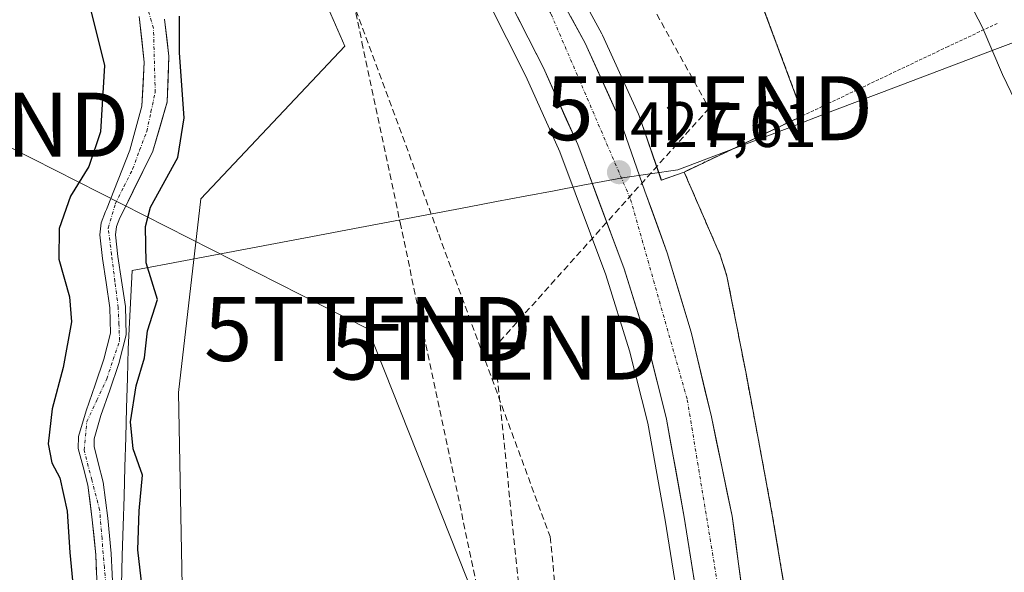
# Model space of a CAD drawing. Units: metres. Extents: x 607376 to 610839, y 4733894 to 4736261.
# Drawn here: x 610288 to 610442, y 4735637 to 4735724 of the extents above; entities that cross this region are included whole.
import ezdxf
from ezdxf.enums import TextEntityAlignment as Align

# ---------------------------------------------------------------- set-up
doc = ezdxf.new("R2010")
doc.units = ezdxf.units.M
doc.header["$MEASUREMENT"] = 0
for name, pattern in [('TRAZO_Y_PUNTO', [1, 0.5, -0.25, 0, -0.25]), ('TRAZOS', [0.75, 0.5, -0.25]), ('TRAZOSX2', [1.5, 1, -0.5])]:
    doc.linetypes.add(name, pattern=pattern)
doc.layers.get('0').update_dxf_attribs({"lineweight": 5})
for name, color, linetype, lineweight in [('Arbolado forestal CxS', 92, 'Continuous', 0), ('Carretera de calzada única', 19, 'Continuous', 13), ('Carretera de calzada única Cxs', 19, 'Continuous', 13), ('Carretera de calzada única eje', 19, 'TRAZO_Y_PUNTO', 0), ('Carátula', 7, 'Continuous', 5), ('Conducción de agua lineal', 5, 'TRAZOSX2', 0), ('Conducción de hidrocarburos lineal', 6, 'TRAZOSX2', 0), ('Corriente natural Cxs', 5, 'Continuous', 13), ('Corriente natural eje', 5, 'TRAZO_Y_PUNTO', 0), ('Corriente natural superficial', 5, 'Continuous', 13), ('Cultivos herbáceos CxS', 92, 'Continuous', 0), ('Curva de nivel maestra', 36, 'Continuous', 30), ('Curva de nivel normal', 36, 'Continuous', 0), ('Entidad de ámbito territorial', 19, 'Continuous', 0), ('Entidad de ámbito territorial CxS', 92, 'Continuous', 0), ('Estación ferroviaria Cxs', 135, 'Continuous', 0), ('Estación ferroviaria superficial', 135, 'TRAZOSX2', 0), ('Núcleo urbano CxS', 19, 'Continuous', 0), ('Punto de cota en terreno', 7, 'Continuous', 0), ('Rótulo de punto de cota en terreno', 19, 'Continuous', 0), ('Suelo desnudo CxS', 43, 'Continuous', 0), ('Tendido', 6, 'Continuous', 0), ('Torre de tendido puntual', 7, 'Continuous', 0), ('Valla', 19, 'TRAZOS', 0)]:
    doc.layers.add(name, color=color, linetype=linetype, lineweight=lineweight)
doc.styles.add('Arial', font='txt', dxfattribs={"height": 0.2})

# ---------------------------------------------------------------- blocks, each defined once
blk = doc.blocks.new('*U150')
at = {"layer": 'Cultivos herbáceos CxS', "color": 92, "linetype": 'Continuous', "lineweight": 0}
for points in [[(610399.6757, 4735736.6887, 427.8221), (610410.1226, 4735708.7072, 428.6629), (610406.698, 4735707.0775, 428.8523), (610391.5101, 4735699.8501, 427.8505), (610387.9435, 4735698.5971, 427.6608), (610387.9435, 4735698.5971, 427.6608), (610387.8924, 4735698.7447, 427.6597), (610384.4671, 4735708.6437, 427.7079), (610384.3727, 4735708.8783, 427.7069), (610378.7627, 4735721.2583, 427.4322), (610378.6641, 4735721.4559, 427.4164), (610371.7689, 4735734.1055, 427.4155)], [(610352.6909, 4735538.2207, 427.5083), (610343.5063, 4735554.9317, 427.4111), (610329.3109, 4735564.1225, 426.9031), (610314.2803, 4735586.6829, 427.227), (610313.4455, 4735615.9271, 426.9607), (610312.5029, 4735665.3795, 426.2548), (610316.0115, 4735695.6463, 425.7917), (610338.4997, 4735719.5337, 426.3005), (610332.6545, 4735732.9029, 426.1917)], [(610360.8597, 4735726.6133, 427.1482), (610366.8009, 4735714.8595, 427.1586), (610372.1127, 4735703.0021, 427.3878), (610379.2805, 4735683.7587, 427.2784), (610382.9807, 4735671.9083, 427.4209), (610385.8153, 4735660.5797, 427.4098), (610388.5425, 4735645.4265, 427.5147), (610390.8967, 4735630.7751, 427.7785), (610392.6317, 4735615.2699, 427.9415), (610395.1257, 4735579.1565, 428.2557), (610397.3941, 4735536.7755, 428.4979)]]:
    blk.add_polyline3d(points, dxfattribs=at)
blk = doc.blocks.new('*U155')
at = {"layer": 'Núcleo urbano CxS', "color": 19, "linetype": 'Continuous', "lineweight": 0}
for points in [[(610397.3941, 4735536.7755, 428.4979), (610395.1257, 4735579.1565, 428.2557), (610392.6317, 4735615.2699, 427.9415), (610390.8967, 4735630.7751, 427.7785), (610388.5425, 4735645.4265, 427.5147), (610385.8153, 4735660.5797, 427.4098), (610382.9807, 4735671.9083, 427.4209), (610379.2805, 4735683.7587, 427.2784), (610372.1127, 4735703.0021, 427.3878), (610366.8009, 4735714.8595, 427.1586), (610360.8597, 4735726.6133, 427.1482)], [(610371.7689, 4735734.1055, 427.4155), (610378.6641, 4735721.4559, 427.4164), (610378.7627, 4735721.2583, 427.4322), (610384.3727, 4735708.8783, 427.7069), (610384.4671, 4735708.6437, 427.7079), (610387.8924, 4735698.7447, 427.6597), (610387.9435, 4735698.5971, 427.6608), (610391.5101, 4735699.8501, 427.8505), (610394.3201, 4735693.3601, 427.8516), (610397.1401, 4735686.8801, 427.9139), (610398.1901, 4735683.5601, 427.9238), (610398.8701, 4735680.1401, 427.9343), (610401.1701, 4735668.3501, 427.9899), (610403.3801, 4735656.5501, 427.9616), (610405.2801, 4735646.2901, 427.9631), (610406.9801, 4735636.0001, 428.0068), (610408.0901, 4735626.7101, 427.8383), (610408.9801, 4735617.3901, 427.699), (610410.3901, 4735602.7201, 427.8283), (610411.5701, 4735588.0201, 428.1247), (610412.6701, 4735564.0501, 428.3216), (610413.6801, 4735540.0701, 428.4321)]]:
    blk.add_polyline3d(points, dxfattribs=at)
blk = doc.blocks.new('*U160')
at = {"layer": 'Arbolado forestal CxS', "color": 92, "linetype": 'Continuous', "lineweight": 0}
for points in [[(610302.3101, 4735633.7401, 424.8152), (610302.0201, 4735640.2001, 424.4064), (610301.4901, 4735645.7501, 424.3585), (610300.7501, 4735651.3501, 424.0229), (610299.9901, 4735654.3801, 423.8482), (610299.3201, 4735656.9301, 423.8007), (610299.3301, 4735658.1501, 423.8732), (610300.4001, 4735661.8001, 424.4808), (610301.8101, 4735665.7801, 424.8158), (610303.1801, 4735669.9001, 424.8271), (610304.3301, 4735674.3901, 424.8609), (610304.2401, 4735678.8101, 424.5521), (610303.6301, 4735682.9201, 423.8401), (610303.0601, 4735686.6401, 424.0674), (610302.6801, 4735690.0401, 424.0184), (610302.8401, 4735691.3201, 424.0855), (610303.3301, 4735692.6701, 424.3036), (610303.8576, 4735693.6698, 424.5012), (610308.5028, 4735703.1244, 424.9519), (610310.7518, 4735710.7973, 424.8231), (610311.0164, 4735717.9411, 425.0393), (610310.3549, 4735723.7619, 425.0558)], [(610332.6545, 4735732.9029, 426.1917), (610338.4997, 4735719.5337, 426.3005), (610316.0115, 4735695.6463, 425.7917), (610312.5029, 4735665.3795, 426.2548), (610313.4455, 4735615.9271, 426.9607), (610314.2803, 4735586.6829, 427.227), (610329.3109, 4735564.1225, 426.9031), (610343.5063, 4735554.9317, 427.4111), (610352.6909, 4735538.2207, 427.5083)], [(610306.3862, 4735724.1588, 423.7162), (610307.1799, 4735717.0151, 423.7589), (610306.783, 4735710.1359, 423.7765), (610304.9309, 4735703.2567, 424.0303), (610301.2518, 4735693.9749, 423.7381), (610301.0901, 4735693.6701, 423.7239), (610300.4501, 4735691.8901, 423.6721), (610300.2201, 4735690.0601, 423.6772), (610300.6301, 4735686.3201, 423.6962), (610301.2101, 4735682.5601, 423.4797), (610301.8001, 4735678.6001, 423.8306), (610301.8801, 4735674.6701, 424.0895), (610300.8401, 4735670.5901, 424.2304), (610299.5001, 4735666.5701, 424.2479), (610298.0801, 4735662.5501, 423.8974), (610296.8901, 4735658.5101, 423.6819), (610296.8701, 4735656.6301, 423.6457), (610297.6201, 4735653.7701, 423.4348), (610298.3401, 4735650.8901, 423.52), (610299.0501, 4735645.4701, 423.7871), (610299.5801, 4735640.0301, 424.1625), (610299.8701, 4735633.6301, 424.7325)]]:
    blk.add_polyline3d(points, dxfattribs=at)
blk = doc.blocks.new('5PATER')
at = {"layer": 'Carátula', "linetype": 'Continuous', "lineweight": 5}
h = blk.add_hatch(color=250, dxfattribs=at)
edge = h.paths.add_edge_path()
edge.add_ellipse((0, 0.01), major_axis=(-1.33, -1.34), ratio=0.999422, start_angle=0, end_angle=360)
blk = doc.blocks.new('5TTEND')
blk.add_text('5TTEND', height=10).set_placement((0, 0), align=Align.MIDDLE_CENTER)
blk = doc.blocks.new('*U206')
at = {"layer": 'Carretera de calzada única Cxs', "color": 19, "linetype": 'Continuous', "lineweight": 13}
for points in [[(610393.08, 4735636.1, 427.61), (610392.29, 4735641.01, 427.64), (610391.5, 4735645.93, 427.64), (610390.81, 4735649.75, 427.55), (610390.13, 4735653.57, 427.46), (610389.44, 4735657.39, 427.46), (610388.75, 4735661.21, 427.49), (610387.79, 4735665.05, 427.5), (610386.83, 4735668.88, 427.55), (610385.87, 4735672.72, 427.48), (610384.62, 4735676.72, 427.4), (610383.37, 4735680.73, 427.38), (610382.12, 4735684.73, 427.41), (610380.67, 4735688.61, 427.39), (610379.23, 4735692.49, 427.37), (610377.78, 4735696.38, 427.37), (610376.34, 4735700.26, 427.37), (610374.89, 4735704.14, 427.35), (610373.1, 4735708.14, 427.3), (610371.3, 4735712.15, 427.29), (610369.51, 4735716.15, 427.23), (610367.51, 4735720.11, 427.21), (610365.51, 4735724.06, 427.2)], [(610373.73, 4735724.23, 427.47), (610376.03, 4735720.02, 427.52), (610377.9, 4735715.89, 427.51), (610379.77, 4735711.77, 427.53), (610381.64, 4735707.64, 427.66), (610382.88, 4735704.05, 427.62), (610384.13, 4735700.45, 427.66), (610385.37, 4735696.86, 427.75), (610386.54, 4735693.65, 427.8), (610387.7, 4735690.44, 427.73), (610388.87, 4735687.23, 427.72), (610390.12, 4735683.1, 427.75), (610391.37, 4735678.97, 427.89), (610392.62, 4735674.84, 427.77), (610393.67, 4735670.42, 427.75), (610394.71, 4735666, 427.86), (610395.76, 4735661.58, 427.97), (610396.57, 4735657.7, 428.03), (610397.39, 4735653.83, 427.92), (610398.2, 4735649.95, 427.86), (610399.01, 4735646.07, 427.86), (610399.51, 4735642.35, 427.94), (610400.01, 4735638.63, 428), (610400.51, 4735634.9, 428.09)]]:
    blk.add_polyline3d(points, dxfattribs=at)

msp = doc.modelspace()

# ---------------------------------------------------------------- linework, layer by layer
at = {"layer": 'Arbolado forestal CxS', "color": 92, "linetype": 'Continuous', "lineweight": 0}
for points in [[(610118.46, 4735882.62, 424.96), (610135.59, 4735879.13, 425.4), (610160.64, 4735868.26, 425.5), (610178.17, 4735863.25, 424.7), (610193.21, 4735851.55, 424.85), (610209.07, 4735820.64, 425.6), (610221.59, 4735798.91, 425.99), (610232.45, 4735774.68, 425.84), (610249.15, 4735757.13, 425.18), (610272.53, 4735757.97, 423.93), (610296.07, 4735749.46, 424.66), (610302.59, 4735747.11, 425.05), (610320.13, 4735742.93, 425.79), (610332.65, 4735732.9, 426.19), (610338.5, 4735719.53, 426.3), (610316.01, 4735695.65, 425.79), (610312.5, 4735665.38, 426.25), (610313.45, 4735615.93, 426.96), (610314.28, 4735586.68, 427.23), (610329.31, 4735564.12, 426.9), (610343.51, 4735554.93, 427.41), (610352.69, 4735538.22, 427.51)], [(610306.39, 4735724.16, 423.72), (610307.18, 4735717.02, 423.76), (610306.78, 4735710.14, 423.78), (610304.93, 4735703.26, 424.03), (610301.25, 4735693.97, 423.74), (610301.09, 4735693.67, 423.72), (610300.45, 4735691.89, 423.67), (610300.22, 4735690.06, 423.68), (610300.63, 4735686.32, 423.7), (610301.21, 4735682.56, 423.48), (610301.8, 4735678.6, 423.83), (610301.88, 4735674.67, 424.09), (610300.84, 4735670.59, 424.23), (610299.5, 4735666.57, 424.25), (610298.08, 4735662.55, 423.9), (610296.89, 4735658.51, 423.68), (610296.87, 4735656.63, 423.65), (610297.62, 4735653.77, 423.43), (610298.34, 4735650.89, 423.52), (610299.05, 4735645.47, 423.79), (610299.58, 4735640.03, 424.16), (610299.87, 4735633.63, 424.73)], [(610310.35, 4735723.76, 425.06), (610311.02, 4735717.94, 425.04), (610310.75, 4735710.8, 424.82), (610308.5, 4735703.12, 424.95), (610303.86, 4735693.67, 424.5), (610303.33, 4735692.67, 424.3), (610302.84, 4735691.32, 424.09), (610302.68, 4735690.04, 424.02), (610303.06, 4735686.64, 424.07), (610303.63, 4735682.92, 423.84), (610304.24, 4735678.81, 424.55), (610304.33, 4735674.39, 424.86), (610303.18, 4735669.9, 424.83), (610301.81, 4735665.78, 424.82), (610300.4, 4735661.8, 424.48), (610299.33, 4735658.15, 423.87), (610299.32, 4735656.93, 423.8), (610299.99, 4735654.38, 423.85), (610300.75, 4735651.35, 424.02), (610301.49, 4735645.75, 424.36), (610302.02, 4735640.2, 424.41), (610302.31, 4735633.74, 424.82)]]:
    msp.add_polyline3d(points, dxfattribs=at)
at = {"layer": 'Carretera de calzada única', "color": 19, "linetype": 'Continuous', "lineweight": 13}
for points in [[(610407.91, 4735537.52), (610406.67, 4735560.64), (610405.39, 4735580.36), (610404.01, 4735600.01), (610402.76, 4735615.91), (610401.01, 4735631.18), (610399.01, 4735646.07), (610395.76, 4735661.58), (610392.62, 4735674.84), (610388.87, 4735687.23), (610385.37, 4735696.86), (610381.64, 4735707.64), (610376.03, 4735720.02), (610369.14, 4735732.66)], [(610363.51, 4735728.02), (610369.51, 4735716.15), (610374.89, 4735704.14), (610382.12, 4735684.73), (610385.87, 4735672.72), (610388.75, 4735661.21), (610391.5, 4735645.93), (610393.87, 4735631.18), (610395.62, 4735615.54), (610398.12, 4735579.34), (610400.39, 4735536.93)]]:
    msp.add_lwpolyline(points, dxfattribs=at)
at = {"layer": 'Carretera de calzada única eje', "color": 19, "linetype": 'TRAZO_Y_PUNTO', "lineweight": 0}
msp.add_lwpolyline([(610222.62, 4735963.86), (610285.21, 4735860.52), (610341.32, 4735774.31), (610370.73, 4735724.52), (610383.14, 4735695.58), (610392, 4735664.26), (610397.91, 4735628.22), (610400.26, 4735585.68), (610404.39, 4735534.85), (610411.5, 4735400.52), (610415.62, 4735347.34), (610419.76, 4735325.49), (610430.39, 4735300.67), (610443.98, 4735276.44), (610462.21, 4735253.08), (610508.67, 4735198.99)], dxfattribs=at)
at = {"layer": 'Conducción de agua lineal', "color": 5, "linetype": 'TRAZOSX2', "lineweight": 0}
for points in [[(610171.35, 4735945.61, 426.15), (610335.63, 4735746.31, 426.53), (610336.47, 4735742.34, 426.38), (610341.17, 4735720.15, 426.31), (610347.13, 4735691.96, 426.61), (610367.15, 4735597.31, 427.47), (610389.37, 4735277.39, 429.61), (610569.35, 4735092.59, 431.46), (610790.95, 4734847.32, 434.2), (610801.38, 4734835.77, 434.47), (610808.15, 4734828.13, 434.59)], [(610332.98, 4735744.87, 426.3), (610353.16, 4735690.12, 426.68)], [(610353.16, 4735690.12, 426.68), (610370.58, 4735642.86, 426.97)], [(610370.58, 4735642.86, 426.97), (610374.97, 4735598.62, 427.36)]]:
    msp.add_polyline3d(points, dxfattribs=at)
at = {"layer": 'Conducción de hidrocarburos lineal', "color": 6, "linetype": 'TRAZOSX2', "lineweight": 0}
msp.add_polyline3d([(610188.64, 4736073.76, 425.96), (610211.26, 4736040.29, 427.48), (610395.41, 4735709.83, 427.75), (610361.85, 4735672.42, 426.89), (610368.56, 4735606.94, 427.55), (610393.56, 4735383.73, 429.17), (610401.23, 4735330.02, 429.63), (610404.8, 4735296.68, 429.59), (610478.31, 4735212.24, 429.75), (610519.04, 4735166.4, 430.92), (610587.86, 4735088.93, 431.73), (610788.03, 4734867.51, 433.65), (610783.02, 4734834.45, 434.24), (610780.78, 4734819.63, 433.79)], dxfattribs=at)
at = {"layer": 'Corriente natural Cxs', "color": 5, "linetype": 'Continuous', "lineweight": 13}
for points in [[(610299.73, 4735636.83, 424.03), (610299.58, 4735640.03, 423.86), (610299.32, 4735642.75, 423.98), (610299.05, 4735645.47, 423.98), (610298.7, 4735648.18, 423.94), (610298.34, 4735650.89, 423.94), (610297.62, 4735653.77, 423.9), (610296.87, 4735656.63, 423.81), (610296.89, 4735658.51, 423.71), (610298.08, 4735662.55, 423.75), (610299.5, 4735666.57, 423.8), (610300.84, 4735670.59, 423.6), (610301.88, 4735674.67, 423.45), (610301.8, 4735678.6, 423.37), (610301.21, 4735682.56, 423.36), (610300.63, 4735686.32, 423.41), (610300.22, 4735690.06, 423.41), (610300.45, 4735691.89, 423.38), (610301.09, 4735693.67, 423.27), (610301.25, 4735693.97, 423.27), (610303.09, 4735698.62, 423.63), (610304.93, 4735703.26, 423.53), (610305.86, 4735706.7, 423.62), (610306.78, 4735710.14, 423.65), (610306.98, 4735713.58, 423.73), (610307.18, 4735717.02, 423.65), (610306.78, 4735720.59, 423.5), (610306.39, 4735724.16, 423.44)], [(610310.35, 4735723.76, 423.75), (610310.69, 4735720.85, 423.94), (610311.02, 4735717.94, 424.18), (610310.88, 4735714.37, 424.15), (610310.75, 4735710.8, 423.99), (610309.63, 4735706.96, 423.89), (610308.5, 4735703.12, 423.88), (610306.95, 4735699.97, 423.77), (610305.41, 4735696.82, 423.95), (610303.86, 4735693.67, 423.94), (610303.33, 4735692.67, 423.77), (610302.84, 4735691.32, 423.63), (610302.68, 4735690.04, 423.59), (610303.06, 4735686.64, 423.73), (610303.63, 4735682.92, 423.94), (610304.24, 4735678.81, 423.9), (610304.33, 4735674.39, 424.04), (610303.18, 4735669.9, 424.04), (610301.81, 4735665.78, 423.95), (610300.4, 4735661.8, 423.83), (610299.33, 4735658.15, 423.66), (610299.32, 4735656.93, 423.69), (610299.99, 4735654.38, 423.73), (610300.75, 4735651.35, 423.59), (610301.12, 4735648.55, 423.37), (610301.49, 4735645.75, 423.43), (610301.76, 4735642.98, 423.64), (610302.02, 4735640.2, 423.83), (610302.17, 4735636.97, 424.06)]]:
    msp.add_polyline3d(points, dxfattribs=at)
at = {"layer": 'Corriente natural eje', "color": 5, "linetype": 'TRAZO_Y_PUNTO', "lineweight": 0}
msp.add_polyline3d([(610301.31, 4735633.46, 424.28), (610300.94, 4735637.99, 423.83), (610300.57, 4735642.52, 423.75), (610300.2, 4735647.05, 423.65), (610298.98, 4735651.72, 423.83), (610297.76, 4735656.39, 423.78), (610298.2, 4735660.84, 423.73), (610299.76, 4735664.18, 423.87), (610301.31, 4735667.52, 423.76), (610302.32, 4735670.53, 423.77), (610303.32, 4735673.53, 423.82), (610303.21, 4735676.09, 423.73), (610303.1, 4735678.64, 423.65), (610302.58, 4735682.79, 423.63), (610302.06, 4735686.95, 423.46), (610301.54, 4735691.1, 423.26), (610302.65, 4735694.89, 423.57), (610304, 4735697.59, 423.72), (610305.35, 4735700.3, 423.62), (610306.45, 4735703.26, 423.4), (610307.55, 4735706.21, 423.65), (610308.22, 4735709.25, 423.73), (610308.88, 4735712.3, 423.89), (610308.79, 4735715.65, 423.89), (610308.7, 4735719, 423.81), (610308.61, 4735722.35, 423.63), (610307.29, 4735726.72, 423.54)], dxfattribs=at)
at = {"layer": 'Corriente natural superficial', "color": 5, "linetype": 'Continuous', "lineweight": 13}
for points in [[(610299.73, 4735636.83, 424.03), (610299.58, 4735640.03, 423.86), (610299.32, 4735642.75, 423.98), (610299.05, 4735645.47, 423.98), (610298.7, 4735648.18, 423.94), (610298.34, 4735650.89, 423.94), (610297.62, 4735653.77, 423.9), (610296.87, 4735656.63, 423.81), (610296.89, 4735658.51, 423.71), (610298.08, 4735662.55, 423.75), (610299.5, 4735666.57, 423.8), (610300.84, 4735670.59, 423.6), (610301.88, 4735674.67, 423.45), (610301.8, 4735678.6, 423.37), (610301.21, 4735682.56, 423.36), (610300.63, 4735686.32, 423.41), (610300.22, 4735690.06, 423.41), (610300.45, 4735691.89, 423.38), (610301.09, 4735693.67, 423.27), (610301.25, 4735693.97, 423.27), (610303.09, 4735698.62, 423.63), (610304.93, 4735703.26, 423.53), (610305.86, 4735706.7, 423.62), (610306.78, 4735710.14, 423.65), (610306.98, 4735713.58, 423.73), (610307.18, 4735717.02, 423.65), (610306.78, 4735720.59, 423.5), (610306.39, 4735724.16, 423.44)], [(610310.35, 4735723.76, 423.75), (610310.69, 4735720.85, 423.94), (610311.02, 4735717.94, 424.18), (610310.88, 4735714.37, 424.15), (610310.75, 4735710.8, 423.99), (610309.63, 4735706.96, 423.89), (610308.5, 4735703.12, 423.88), (610306.95, 4735699.97, 423.77), (610305.41, 4735696.82, 423.95), (610303.86, 4735693.67, 423.94), (610303.33, 4735692.67, 423.77), (610302.84, 4735691.32, 423.63), (610302.68, 4735690.04, 423.59), (610303.06, 4735686.64, 423.73), (610303.63, 4735682.92, 423.94), (610304.24, 4735678.81, 423.9), (610304.33, 4735674.39, 424.04), (610303.18, 4735669.9, 424.04), (610301.81, 4735665.78, 423.95), (610300.4, 4735661.8, 423.83), (610299.33, 4735658.15, 423.66), (610299.32, 4735656.93, 423.69), (610299.99, 4735654.38, 423.73), (610300.75, 4735651.35, 423.59), (610301.12, 4735648.55, 423.37), (610301.49, 4735645.75, 423.43), (610301.76, 4735642.98, 423.64), (610302.02, 4735640.2, 423.83), (610302.17, 4735636.97, 424.06)]]:
    msp.add_polyline3d(points, dxfattribs=at)
at = {"layer": 'Cultivos herbáceos CxS', "color": 92, "linetype": 'Continuous', "lineweight": 0}
for points in [[(610147.03, 4736250.92, 427.66), (610149.08, 4736246.1, 427.58), (610157.74, 4736217.44, 426.94), (610168.54, 4736197.33, 426.64), (610171.08, 4736185.9, 425.66), (610170.3, 4736178.74, 425.64), (610169.06, 4736178.01, 425.61), (610156.26, 4736171.14, 425.58), (610167.21, 4736151.37, 425.73), (610175.73, 4736136, 425.84), (610200.29, 4736092.18, 426.11), (610215.63, 4736065.73, 426.22), (610233.6, 4736034.01, 426.41), (610243.57, 4736016.41, 426.57), (610275.64, 4735959.79, 426.24), (610282.11, 4735948.51, 426.27), (610317.65, 4735886.65, 426.94), (610362.1, 4735809.71, 427.24), (610389.62, 4735760.4, 427.86), (610393.43, 4735752.25, 427.88), (610399.68, 4735736.69, 427.82), (610410.12, 4735708.71, 428.66), (610406.7, 4735707.08, 428.85), (610391.51, 4735699.85, 427.85)], [(610397.39, 4735536.78, 428.5), (610395.13, 4735579.16, 428.26), (610392.63, 4735615.27, 427.94), (610390.9, 4735630.78, 427.78), (610388.54, 4735645.43, 427.51), (610385.82, 4735660.58, 427.41), (610382.98, 4735671.91, 427.42), (610379.28, 4735683.76, 427.28), (610372.11, 4735703, 427.39), (610366.8, 4735714.86, 427.16), (610360.86, 4735726.61, 427.15), (610349.28, 4735747.41, 426.82), (610322.56, 4735790.75, 426.78), (610285.73, 4735848.57, 426.7), (610257.68, 4735893.14, 426.69), (610226.48, 4735944.35, 426.72), (610218.12, 4735942.07, 426.23), (610196.94, 4735960.43, 426.14), (610181.41, 4735966.08, 425.92), (610170.07, 4735962.99, 426.14), (610165.87, 4735961.85, 426.2), (610144.69, 4735942.07, 426.23), (610133.39, 4735922.3, 426.42), (610118.46, 4735882.62, 424.96)], [(610118.46, 4735882.62, 424.96), (610135.59, 4735879.13, 425.4), (610160.64, 4735868.26, 425.5), (610178.17, 4735863.25, 424.7), (610193.21, 4735851.55, 424.85), (610209.07, 4735820.64, 425.6), (610221.59, 4735798.91, 425.99), (610232.45, 4735774.68, 425.84), (610249.15, 4735757.13, 425.18), (610272.53, 4735757.97, 423.93), (610296.07, 4735749.46, 424.66), (610302.59, 4735747.11, 425.05), (610320.13, 4735742.93, 425.79), (610332.65, 4735732.9, 426.19), (610338.5, 4735719.53, 426.3), (610316.01, 4735695.65, 425.79), (610312.5, 4735665.38, 426.25), (610313.45, 4735615.93, 426.96), (610314.28, 4735586.68, 427.23), (610329.31, 4735564.12, 426.9), (610343.51, 4735554.93, 427.41), (610352.69, 4735538.22, 427.51)], [(610371.77, 4735734.11, 427.42), (610378.66, 4735721.46, 427.42), (610378.76, 4735721.26, 427.43), (610384.37, 4735708.88, 427.71), (610384.47, 4735708.64, 427.71), (610387.89, 4735698.74, 427.66), (610387.94, 4735698.6, 427.66), (610391.51, 4735699.85, 427.85)]]:
    msp.add_polyline3d(points, dxfattribs=at)
at = {"layer": 'Curva de nivel maestra', "color": 36, "linetype": 'Continuous', "lineweight": 30}
for points in [[(610298.49, 4735726.34, 425), (610300.98, 4735716.5, 425), (610300.33, 4735706.16, 425), (610298.5, 4735700.72, 425), (610295.63, 4735696.06, 425), (610293.9, 4735691.05, 425), (610293.8, 4735686.25, 425), (610295.51, 4735680.37, 425), (610295.78, 4735676.42, 425), (610294.49, 4735669.28, 425), (610292.77, 4735662.83, 425), (610292.15, 4735657.38, 425), (610292.75, 4735654.38, 425), (610294, 4735652.05, 425), (610295.14, 4735646.83, 425), (610295.54, 4735640.38, 425), (610296.34, 4735632.19, 425)], [(610306.98, 4735633.58, 425), (610306.17, 4735640.82, 425), (610306.38, 4735646.91, 425), (610306.92, 4735652.45, 425), (610305.42, 4735656.57, 425), (610305.02, 4735660.79, 425), (610305.92, 4735666.42, 425), (610307.19, 4735670.83, 425), (610307.66, 4735675.02, 425), (610309.25, 4735679.91, 425), (610307.47, 4735685.66, 425), (610307.35, 4735691.33, 425), (610308.13, 4735694.38, 425), (610312.42, 4735702.14, 425), (610313.42, 4735708.34, 425), (610312.69, 4735718.48, 425), (610312.66, 4735724.22, 425)]]:
    msp.add_polyline3d(points, dxfattribs=at)
at = {"layer": 'Curva de nivel normal', "color": 36, "linetype": 'Continuous', "lineweight": 0}
msp.add_polyline3d([(610444.54, 4735708.29, 430), (610441.24, 4735715.1, 430), (610438.04, 4735722.56, 430), (610433.56, 4735731.2, 430)], dxfattribs=at)
at = {"layer": 'Entidad de ámbito territorial', "color": 19, "linetype": 'Continuous', "lineweight": 0}
msp.add_polyline3d([(610444.8, 4735720.8, 431.33), (610440.48, 4735719.16, 430.04), (610435.94, 4735717.44, 428.58), (610431.39, 4735715.71, 428.14), (610426.85, 4735713.99, 428.22), (610422.31, 4735712.27, 428.15), (610417.77, 4735710.54, 428.46), (610413.22, 4735708.82, 428.89), (610408.68, 4735707.09, 428.53), (610404.14, 4735705.37, 428.48), (610399.6, 4735703.65, 428.35), (610395.05, 4735701.92, 427.89), (610390.51, 4735700.2, 427.64), (610386.2, 4735699.57, 427.74), (610381.89, 4735698.95, 427.61), (610378.79, 4735698.37, 427.47), (610375.69, 4735697.78, 427.33), (610371.18, 4735696.93, 427.16), (610366.67, 4735696.07, 426.55), (610362.17, 4735695.22, 426.24), (610357.66, 4735694.37, 426.53), (610352.98, 4735693.48, 426.54), (610348.3, 4735692.6, 426.59), (610343.62, 4735691.71, 426.64), (610338.94, 4735690.83, 426.58), (610334.26, 4735689.94, 426.41), (610329.58, 4735689.05, 426.22), (610324.9, 4735688.17, 426.01), (610320.22, 4735687.28, 425.74), (610315.54, 4735686.4, 425.65), (610310.86, 4735685.51, 425.7), (610308.08, 4735684.98, 425.09), (610305.29, 4735684.46, 424.44), (610305.08, 4735680.38, 424.2), (610304.87, 4735676.31, 424.1), (610304.66, 4735672.23, 424.25), (610304.53, 4735667.61, 424.56), (610304.4, 4735663, 424.8), (610304.27, 4735658.38, 424.86), (610304.14, 4735653.77, 424.14), (610304.01, 4735649.15, 424.09), (610303.88, 4735644.54, 424.2), (610303.74, 4735639.92, 424.33), (610303.61, 4735635.3, 424.42)], dxfattribs=at)
msp.add_polyline3d([(610444.8, 4735720.8, 431.33), (610440.48, 4735719.16, 430.04), (610435.94, 4735717.44, 428.58), (610431.39, 4735715.71, 428.14), (610426.85, 4735713.99, 428.22), (610422.31, 4735712.27, 428.15), (610417.77, 4735710.54, 428.46), (610413.22, 4735708.82, 428.89), (610408.68, 4735707.09, 428.53), (610404.14, 4735705.37, 428.48), (610399.6, 4735703.65, 428.35), (610395.05, 4735701.92, 427.89), (610390.51, 4735700.2, 427.64), (610386.2, 4735699.57, 427.74), (610381.89, 4735698.95, 427.61), (610378.79, 4735698.37, 427.47), (610375.69, 4735697.78, 427.33), (610371.18, 4735696.93, 427.16), (610366.67, 4735696.07, 426.55), (610362.17, 4735695.22, 426.24), (610357.66, 4735694.37, 426.53), (610352.98, 4735693.48, 426.54), (610348.3, 4735692.6, 426.59), (610343.62, 4735691.71, 426.64), (610338.94, 4735690.83, 426.58), (610334.26, 4735689.94, 426.41), (610329.58, 4735689.05, 426.22), (610324.9, 4735688.17, 426.01), (610320.22, 4735687.28, 425.74), (610315.54, 4735686.4, 425.65), (610310.86, 4735685.51, 425.7), (610308.08, 4735684.98, 425.09), (610305.29, 4735684.46, 424.44), (610305.08, 4735680.38, 424.2), (610304.87, 4735676.31, 424.1), (610304.66, 4735672.23, 424.25), (610304.53, 4735667.61, 424.56), (610304.4, 4735663, 424.8), (610304.27, 4735658.38, 424.86), (610304.14, 4735653.77, 424.14), (610304.01, 4735649.15, 424.09), (610303.88, 4735644.54, 424.2), (610303.74, 4735639.92, 424.33), (610303.61, 4735635.3, 424.42)], dxfattribs=at)
at = {"layer": 'Entidad de ámbito territorial CxS', "color": 92, "linetype": 'Continuous', "lineweight": 0}
for points in [[(610444.8, 4735720.8, 431.33), (610440.48, 4735719.16, 430.04), (610435.94, 4735717.44, 428.58), (610431.39, 4735715.71, 428.14), (610426.85, 4735713.99, 428.22), (610422.31, 4735712.27, 428.15), (610417.77, 4735710.54, 428.46), (610413.22, 4735708.82, 428.89), (610408.68, 4735707.09, 428.53), (610404.14, 4735705.37, 428.48), (610399.6, 4735703.65, 428.35), (610395.05, 4735701.92, 427.89), (610390.51, 4735700.2, 427.64), (610386.2, 4735699.57, 427.74), (610381.89, 4735698.95, 427.61), (610378.79, 4735698.37, 427.47), (610375.69, 4735697.78, 427.33), (610371.18, 4735696.93, 427.16), (610366.67, 4735696.07, 426.55), (610362.17, 4735695.22, 426.24), (610357.66, 4735694.37, 426.53), (610352.98, 4735693.48, 426.54), (610348.3, 4735692.6, 426.59), (610343.62, 4735691.71, 426.64), (610338.94, 4735690.83, 426.58), (610334.26, 4735689.94, 426.41), (610329.58, 4735689.05, 426.22), (610324.9, 4735688.17, 426.01), (610320.22, 4735687.28, 425.74), (610315.54, 4735686.4, 425.65), (610310.86, 4735685.51, 425.7), (610308.08, 4735684.98, 425.09), (610305.29, 4735684.46, 424.44), (610305.08, 4735680.38, 424.2), (610304.87, 4735676.31, 424.1), (610304.66, 4735672.23, 424.25), (610304.53, 4735667.61, 424.56), (610304.4, 4735663, 424.8), (610304.27, 4735658.38, 424.86), (610304.14, 4735653.77, 424.14), (610304.01, 4735649.15, 424.09), (610303.88, 4735644.54, 424.2), (610303.74, 4735639.92, 424.33), (610303.61, 4735635.3, 424.42)], [(610303.61, 4735635.3, 424.42), (610303.74, 4735639.92, 424.33), (610303.88, 4735644.54, 424.2), (610304.01, 4735649.15, 424.09), (610304.14, 4735653.77, 424.14), (610304.27, 4735658.38, 424.86), (610304.4, 4735663, 424.8), (610304.53, 4735667.61, 424.56), (610304.66, 4735672.23, 424.25), (610304.87, 4735676.31, 424.1), (610305.08, 4735680.38, 424.2), (610305.29, 4735684.46, 424.44), (610308.08, 4735684.98, 425.09), (610310.86, 4735685.51, 425.7), (610315.54, 4735686.4, 425.65), (610320.22, 4735687.28, 425.74), (610324.9, 4735688.17, 426.01), (610329.58, 4735689.05, 426.22), (610334.26, 4735689.94, 426.41), (610338.94, 4735690.83, 426.58), (610343.62, 4735691.71, 426.64), (610348.3, 4735692.6, 426.59), (610352.98, 4735693.48, 426.54), (610357.66, 4735694.37, 426.53), (610362.17, 4735695.22, 426.24), (610366.67, 4735696.07, 426.55), (610371.18, 4735696.93, 427.16), (610375.69, 4735697.78, 427.33), (610378.79, 4735698.37, 427.47), (610381.89, 4735698.95, 427.61), (610386.2, 4735699.57, 427.74), (610390.51, 4735700.2, 427.64), (610395.05, 4735701.92, 427.89), (610399.6, 4735703.65, 428.35), (610404.14, 4735705.37, 428.48), (610408.68, 4735707.09, 428.53), (610413.22, 4735708.82, 428.89), (610417.77, 4735710.54, 428.46), (610422.31, 4735712.27, 428.15), (610426.85, 4735713.99, 428.22), (610431.39, 4735715.71, 428.14), (610435.94, 4735717.44, 428.58), (610440.48, 4735719.16, 430.04), (610444.8, 4735720.8, 431.33)]]:
    msp.add_polyline3d(points, dxfattribs=at)
at = {"layer": 'Estación ferroviaria Cxs', "color": 135, "linetype": 'Continuous', "lineweight": 0}
msp.add_polyline3d([(610413.68, 4735540.07, 428.31), (610412.67, 4735564.05, 428.09), (610411.57, 4735588.02, 427.93), (610410.39, 4735602.72, 427.69), (610408.98, 4735617.39, 427.59), (610408.09, 4735626.71, 427.68), (610406.98, 4735636, 427.76), (610405.28, 4735646.29, 427.89), (610403.38, 4735656.55, 427.72), (610401.17, 4735668.35, 427.83), (610398.87, 4735680.14, 427.71), (610398.19, 4735683.56, 427.76), (610397.14, 4735686.88, 427.77), (610394.32, 4735693.36, 427.77), (610391.51, 4735699.85, 427.61), (610410.12, 4735708.71, 428.65), (610399.68, 4735736.69, 427.71), (610393.43, 4735752.25, 427.79), (610389.62, 4735760.4, 427.78), (610362.1, 4735809.71, 427.3), (610317.65, 4735886.65, 426.8), (610282.11, 4735948.51, 426.36), (610275.64, 4735959.79, 426.27), (610243.57, 4736016.41, 426.5)], dxfattribs=at)
at = {"layer": 'Estación ferroviaria superficial', "color": 135, "linetype": 'TRAZOSX2', "lineweight": 0}
msp.add_polyline3d([(610243.57, 4736016.41, 426.5), (610275.64, 4735959.79, 426.27), (610282.11, 4735948.51, 426.36), (610317.65, 4735886.65, 426.8), (610362.1, 4735809.71, 427.3), (610389.62, 4735760.4, 427.78), (610393.43, 4735752.25, 427.79), (610399.68, 4735736.69, 427.71), (610410.12, 4735708.71, 428.65), (610391.51, 4735699.85, 427.61), (610394.32, 4735693.36, 427.77), (610397.14, 4735686.88, 427.77), (610398.19, 4735683.56, 427.76), (610398.87, 4735680.14, 427.71), (610401.17, 4735668.35, 427.83), (610403.38, 4735656.55, 427.72), (610405.28, 4735646.29, 427.89), (610406.98, 4735636, 427.76), (610408.09, 4735626.71, 427.68), (610408.98, 4735617.39, 427.59), (610410.39, 4735602.72, 427.69), (610411.57, 4735588.02, 427.93), (610412.67, 4735564.05, 428.09), (610413.68, 4735540.07, 428.31)], dxfattribs=at)
at = {"layer": 'Núcleo urbano CxS', "color": 19, "linetype": 'Continuous', "lineweight": 0}
for points in [[(610147.03, 4736250.92, 427.66), (610149.08, 4736246.1, 427.58), (610157.74, 4736217.44, 426.94), (610168.54, 4736197.33, 426.64), (610171.08, 4736185.9, 425.66), (610170.3, 4736178.74, 425.64), (610169.06, 4736178.01, 425.61), (610156.26, 4736171.14, 425.58), (610167.21, 4736151.37, 425.73), (610175.73, 4736136, 425.84), (610200.29, 4736092.18, 426.11), (610215.63, 4736065.73, 426.22), (610233.6, 4736034.01, 426.41), (610243.57, 4736016.41, 426.57), (610275.64, 4735959.79, 426.24), (610282.11, 4735948.51, 426.27), (610317.65, 4735886.65, 426.94), (610362.1, 4735809.71, 427.24), (610389.62, 4735760.4, 427.86), (610393.43, 4735752.25, 427.88), (610399.68, 4735736.69, 427.82), (610410.12, 4735708.71, 428.66), (610406.7, 4735707.08, 428.85), (610391.51, 4735699.85, 427.85)], [(610397.39, 4735536.78, 428.5), (610395.13, 4735579.16, 428.26), (610392.63, 4735615.27, 427.94), (610390.9, 4735630.78, 427.78), (610388.54, 4735645.43, 427.51), (610385.82, 4735660.58, 427.41), (610382.98, 4735671.91, 427.42), (610379.28, 4735683.76, 427.28), (610372.11, 4735703, 427.39), (610366.8, 4735714.86, 427.16), (610360.86, 4735726.61, 427.15), (610349.28, 4735747.41, 426.82), (610322.56, 4735790.75, 426.78), (610285.73, 4735848.57, 426.7), (610257.68, 4735893.14, 426.69), (610226.48, 4735944.35, 426.72), (610218.12, 4735942.07, 426.23), (610196.94, 4735960.43, 426.14), (610181.41, 4735966.08, 425.92), (610170.07, 4735962.99, 426.14), (610165.87, 4735961.85, 426.2), (610144.69, 4735942.07, 426.23), (610133.39, 4735922.3, 426.42), (610118.46, 4735882.62, 424.96)], [(610413.68, 4735540.07, 428.43), (610412.67, 4735564.05, 428.32), (610411.57, 4735588.02, 428.12), (610410.39, 4735602.72, 427.83), (610408.98, 4735617.39, 427.7), (610408.09, 4735626.71, 427.84), (610406.98, 4735636, 428.01), (610405.28, 4735646.29, 427.96), (610403.38, 4735656.55, 427.96), (610401.17, 4735668.35, 427.99), (610398.87, 4735680.14, 427.93), (610398.19, 4735683.56, 427.92), (610397.14, 4735686.88, 427.91), (610394.32, 4735693.36, 427.85), (610391.51, 4735699.85, 427.85), (610406.7, 4735707.08, 428.85), (610410.12, 4735708.71, 428.66), (610399.68, 4735736.69, 427.82)], [(610371.77, 4735734.11, 427.42), (610378.66, 4735721.46, 427.42), (610378.76, 4735721.26, 427.43), (610384.37, 4735708.88, 427.71), (610384.47, 4735708.64, 427.71), (610387.89, 4735698.74, 427.66), (610387.94, 4735698.6, 427.66), (610391.51, 4735699.85, 427.85)], [(610391.51, 4735699.85, 427.85), (610394.32, 4735693.36, 427.85), (610397.14, 4735686.88, 427.91), (610398.19, 4735683.56, 427.92), (610398.87, 4735680.14, 427.93), (610401.17, 4735668.35, 427.99), (610403.38, 4735656.55, 427.96), (610405.28, 4735646.29, 427.96), (610406.98, 4735636, 428.01), (610408.09, 4735626.71, 427.84), (610408.98, 4735617.39, 427.7), (610410.39, 4735602.72, 427.83), (610411.57, 4735588.02, 428.12), (610412.67, 4735564.05, 428.32), (610413.68, 4735540.07, 428.43)], [(610391.51, 4735699.85, 427.85), (610394.32, 4735693.36, 427.85), (610397.14, 4735686.88, 427.91), (610398.19, 4735683.56, 427.92), (610398.87, 4735680.14, 427.93), (610401.17, 4735668.35, 427.99), (610403.38, 4735656.55, 427.96), (610405.28, 4735646.29, 427.96), (610406.98, 4735636, 428.01), (610408.09, 4735626.71, 427.84), (610408.98, 4735617.39, 427.7), (610410.39, 4735602.72, 427.83), (610411.57, 4735588.02, 428.12), (610412.67, 4735564.05, 428.32), (610413.68, 4735540.07, 428.43)]]:
    msp.add_polyline3d(points, dxfattribs=at)
at = {"layer": 'Suelo desnudo CxS', "color": 43, "linetype": 'Continuous', "lineweight": 0}
for points in [[(610299.87, 4735633.63, 424.73), (610299.58, 4735640.03, 424.16), (610299.05, 4735645.47, 423.79), (610298.34, 4735650.89, 423.52), (610297.62, 4735653.77, 423.43), (610296.87, 4735656.63, 423.65), (610296.89, 4735658.51, 423.68), (610298.08, 4735662.55, 423.9), (610299.5, 4735666.57, 424.25), (610300.84, 4735670.59, 424.23), (610301.88, 4735674.67, 424.09), (610301.8, 4735678.6, 423.83), (610301.21, 4735682.56, 423.48), (610300.63, 4735686.32, 423.7), (610300.22, 4735690.06, 423.68), (610300.45, 4735691.89, 423.67), (610301.09, 4735693.67, 423.72), (610301.25, 4735693.97, 423.74), (610304.93, 4735703.26, 424.03), (610306.78, 4735710.14, 423.78), (610307.18, 4735717.02, 423.76), (610306.39, 4735724.16, 423.72)], [(610306.39, 4735724.16, 423.72), (610307.18, 4735717.02, 423.76), (610306.78, 4735710.14, 423.78), (610304.93, 4735703.26, 424.03), (610301.25, 4735693.97, 423.74), (610301.09, 4735693.67, 423.72), (610300.45, 4735691.89, 423.67), (610300.22, 4735690.06, 423.68), (610300.63, 4735686.32, 423.7), (610301.21, 4735682.56, 423.48), (610301.8, 4735678.6, 423.83), (610301.88, 4735674.67, 424.09), (610300.84, 4735670.59, 424.23), (610299.5, 4735666.57, 424.25), (610298.08, 4735662.55, 423.9), (610296.89, 4735658.51, 423.68), (610296.87, 4735656.63, 423.65), (610297.62, 4735653.77, 423.43), (610298.34, 4735650.89, 423.52), (610299.05, 4735645.47, 423.79), (610299.58, 4735640.03, 424.16), (610299.87, 4735633.63, 424.73)], [(610310.35, 4735723.76, 425.06), (610311.02, 4735717.94, 425.04), (610310.75, 4735710.8, 424.82), (610308.5, 4735703.12, 424.95), (610303.86, 4735693.67, 424.5), (610303.33, 4735692.67, 424.3), (610302.84, 4735691.32, 424.09), (610302.68, 4735690.04, 424.02), (610303.06, 4735686.64, 424.07), (610303.63, 4735682.92, 423.84), (610304.24, 4735678.81, 424.55), (610304.33, 4735674.39, 424.86), (610303.18, 4735669.9, 424.83), (610301.81, 4735665.78, 424.82), (610300.4, 4735661.8, 424.48), (610299.33, 4735658.15, 423.87), (610299.32, 4735656.93, 423.8), (610299.99, 4735654.38, 423.85), (610300.75, 4735651.35, 424.02), (610301.49, 4735645.75, 424.36), (610302.02, 4735640.2, 424.41), (610302.31, 4735633.74, 424.82)], [(610310.35, 4735723.76, 425.06), (610311.02, 4735717.94, 425.04), (610310.75, 4735710.8, 424.82), (610308.5, 4735703.12, 424.95), (610303.86, 4735693.67, 424.5), (610303.33, 4735692.67, 424.3), (610302.84, 4735691.32, 424.09), (610302.68, 4735690.04, 424.02), (610303.06, 4735686.64, 424.07), (610303.63, 4735682.92, 423.84), (610304.24, 4735678.81, 424.55), (610304.33, 4735674.39, 424.86), (610303.18, 4735669.9, 424.83), (610301.81, 4735665.78, 424.82), (610300.4, 4735661.8, 424.48), (610299.33, 4735658.15, 423.87), (610299.32, 4735656.93, 423.8), (610299.99, 4735654.38, 423.85), (610300.75, 4735651.35, 424.02), (610301.49, 4735645.75, 424.36), (610302.02, 4735640.2, 424.41), (610302.31, 4735633.74, 424.82)]]:
    msp.add_polyline3d(points, dxfattribs=at)
at = {"layer": 'Tendido', "color": 6, "linetype": 'Continuous', "lineweight": 0}
msp.add_polyline3d([(610279.23, 4735707.25, 426.67), (610342.1, 4735675.32, 426.93), (610380.64, 4735578.17, 427.88), (610390.64, 4735476.6, 428.04), (610399.53, 4735388.76, 428.98), (610408.85, 4735298.16, 429.64), (610391.07, 4735182.17, 430.19), (610374.94, 4735069.24, 431)], dxfattribs=at)
at = {"layer": 'Valla', "color": 19, "linetype": 'TRAZOS', "lineweight": 0}
for points in [[(610184.62, 4736187.12, 427.88), (610169.06, 4736178.01, 425.62), (610156.26, 4736171.14, 425.73), (610175.73, 4736136, 425.74), (610200.29, 4736092.18, 426.11), (610215.63, 4736065.73, 426.13), (610243.57, 4736016.41, 426.5), (610275.64, 4735959.79, 426.27), (610317.65, 4735886.65, 426.8), (610362.1, 4735809.71, 427.3), (610389.62, 4735760.4, 427.78), (610393.43, 4735752.25, 427.79), (610399.68, 4735736.69, 427.71), (610410.12, 4735708.71, 428.65)], [(610440.42, 4735723.07, 430.63), (610432.74, 4735719.47, 428.4), (610391.51, 4735699.85, 427.61), (610394.32, 4735693.36, 427.77), (610397.14, 4735686.88, 427.77), (610398.19, 4735683.56, 427.76), (610398.87, 4735680.14, 427.71), (610401.17, 4735668.35, 427.83), (610403.38, 4735656.55, 427.72), (610405.28, 4735646.29, 427.89), (610406.98, 4735636, 427.76), (610408.09, 4735626.71, 427.68), (610408.98, 4735617.39, 427.59), (610410.39, 4735602.72, 427.69), (610411.57, 4735588.02, 427.93), (610412.67, 4735564.05, 428.09), (610413.68, 4735540.07, 428.31)]]:
    msp.add_polyline3d(points, dxfattribs=at)

# ---------------------------------------------------------------- block references
at = {"layer": 'Arbolado forestal CxS', "color": 92, "linetype": 'Continuous', "lineweight": 0}
msp.add_blockref('*U160', (0, 0), dxfattribs=at)
at = {"layer": 'Carretera de calzada única Cxs', "color": 19, "linetype": 'Continuous', "lineweight": 13}
msp.add_blockref('*U206', (0, 0), dxfattribs=at)
at = {"layer": 'Cultivos herbáceos CxS', "color": 92, "linetype": 'Continuous', "lineweight": 0}
msp.add_blockref('*U150', (0, 0), dxfattribs=at)
at = {"layer": 'Núcleo urbano CxS', "color": 19, "linetype": 'Continuous', "lineweight": 0}
msp.add_blockref('*U155', (0, 0), dxfattribs=at)
at = {"layer": 'Punto de cota en terreno', "linetype": 'Continuous', "lineweight": 0}
msp.add_blockref('5PATER', (610381.33, 4735699.82, 427.61), dxfattribs=at)
at = {"layer": 'Torre de tendido puntual', "linetype": 'Continuous', "lineweight": 0}
for p in [(610395.41, 4735709.83, 427.75), (610279.23, 4735707.25, 426.67), (610342.1, 4735675.32, 426.93), (610361.85, 4735672.42, 426.89)]:
    msp.add_blockref('5TTEND', p, dxfattribs=at)

# ---------------------------------------------------------------- texts
at = {"layer": 'Rótulo de punto de cota en terreno', "color": 19, "linetype": 'Continuous', "lineweight": 0, "style": 'Arial'}
msp.add_text('427,61', height=7, dxfattribs=at).set_placement((610383.09, 4735701.58), align=Align.BOTTOM_LEFT)

doc.saveas('drawing.dxf')
